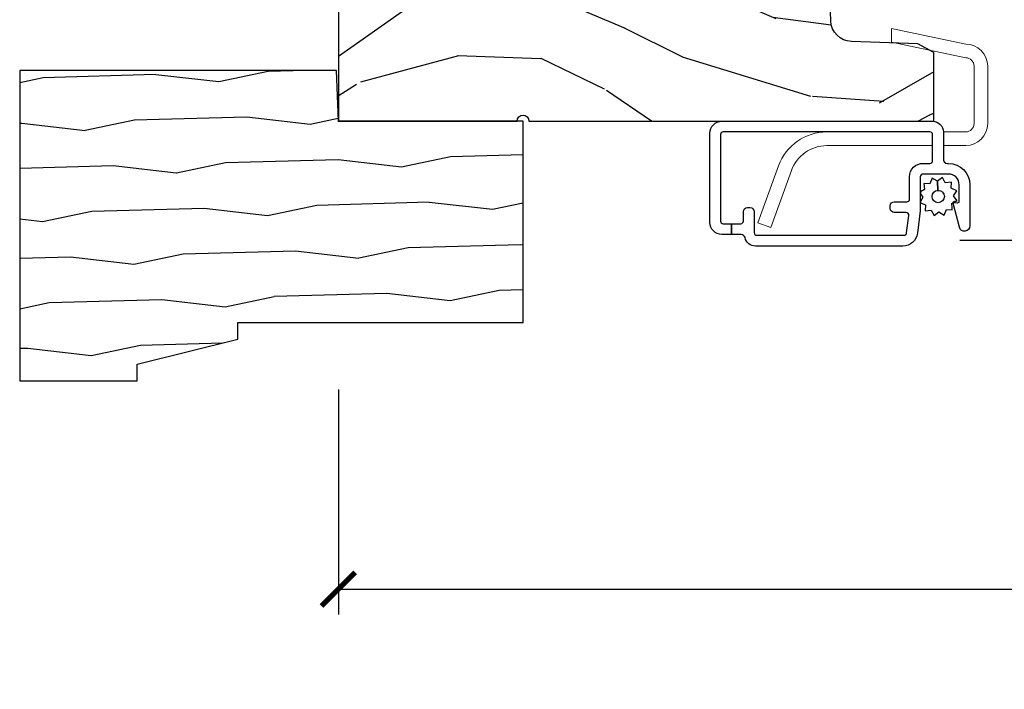
# Model space of a CAD drawing. Units: inches. Extents: x 1 to 231, y 1 to 103.
# Drawn here: x 163 to 166, y 35 to 37 of the extents above; entities that cross this region are included whole.
import ezdxf

# ---------------------------------------------------------------- set-up
doc = ezdxf.new("R2010")
doc.units = ezdxf.units.IN
doc.header["$MEASUREMENT"] = 0
doc.layers.get('Defpoints').update_dxf_attribs({"color": 253})
for name, color, linetype in [('ZP-ANNO-DIMS-DWNLD', 2, 'Continuous'), ('ZP-SECT-ALUM', 63, 'Continuous'), ('ZP-SECT-HDWR', 53, 'Continuous'), ('ZP-SECT-SCRN', 234, 'Screen'), ('ZP-SECT-WDHA', 11, 'Continuous'), ('ZP-SECT-WOOD', 104, 'Continuous'), ('ZP-SECT-WSTP', 40, 'Continuous')]:
    doc.layers.add(name, color=color, linetype=linetype)
doc.layers.add('ZP-ANNO-NPLT', color=7, linetype='Continuous', plot=False)
doc.styles.get("Standard").update_dxf_attribs({"font": 'arial.ttf'})
doc.linetypes.add('Screen', pattern='A,0.0625,-0.09375,[133,ltypeshp.shx,S=0.0375,R=0,X=-0.0625,Y=0],-0.0625,0.03125', length=0.25)
doc.dimstyles.new('Frame Make Height and Width', dxfattribs={"dimtxt": 0.25, "dimasz": 0.125, "dimexe": 0.09375, "dimexo": 0.25, "dimgap": 0.0875, "dimtad": 0, "dimdec": 4, "dimzin": 10, "dimdsep": 46, "dimlunit": 5, "dimtxsty": 'Standard', "dimblk1": 'ARCHTICK', "dimblk2": 'ARCHTICK', "dimsah": 1, "dimcen": 0.09, "dimclrd": 256, "dimclre": 256, "dimclrt": 255, "dimadec": 3, "dimazin": 2, "dimtfac": 0.75, "dimtdec": 4, "dimtofl": 0, "dimtmove": 2, "dimatfit": 3, "dimfxl": 1, "dimfrac": 2, "dimtolj": 1, "dimtzin": 0, "dimlwd": -1, "dimlwe": -1, "dimarcsym": 0})

# ---------------------------------------------------------------- blocks, each defined once
blk = doc.blocks.new('WIA- 3445 (1676) 1 7-8in Brickmould')
at = {"layer": 'ZP-SECT-WDHA'}
h = blk.add_hatch(dxfattribs=at)
h.set_pattern_fill('WOOD1', color=256, scale=0.375, angle=65, style=0, pattern_type=2)
h.set_pattern_definition([(281.8699, (-0.5541535752203118, 0.4989396846142462), (-0.2042853507354723, 1.336559948328126), [0.1875, -1.6875]), (271.5651, (-0.357104840287036, 0.6553143822516639), (0.1813841504556137, -0.4983471896202972), [0.4192627500000001, -0.4192627500000001]), (263.4349, (-0.1871721302176468, 0.57607345817528), (0.0229011122687382, -0.8382125830731528), [0.237171, -0.9486832499999998])])
h.paths.add_polyline_path([(0.1879999999999882, 1.186999999999997), (-0.9679999999999893, 1.186999999999997), (-0.9679999999999893, 0.75), (-0.9060000000000059, 0.75), (-0.8120000000000118, 0.375), (-0.75, 0.375), (-0.75, -0.6880000000000024), (0, -0.6880000000000024), (0, 0), (0.1880000000000166, 0.0065651046644533)])
at = {"layer": 'ZP-ANNO-NPLT'}
blk.add_point((0, 0), dxfattribs=at)
at = {"layer": 'ZP-SECT-WOOD'}
blk.add_lwpolyline([(0.1879999999999882, 1.186999999999997), (-0.9679999999999893, 1.186999999999997), (-0.9679999999999893, 0.75), (-0.9060000000000059, 0.75), (-0.8120000000000118, 0.375), (-0.75, 0.375), (-0.75, -0.6880000000000024), (0, -0.6880000000000024), (0, 0), (0.1880000000000166, 0.0065651046644533)], close=True, dxfattribs=at)
blk = doc.blocks.new('CS AS RES W M6 MH PT (13-16 IG) V UJ SC')
at = {"layer": 'ZP-SECT-WDHA'}
h = blk.add_hatch(dxfattribs=at)
h.set_pattern_fill('WOOD3', color=256, scale=2, angle=72.99999999999997, pattern_type=2)
h.set_pattern_definition([(68.23640000000003, (0.2078165335567803, -1.031101197142248), (-8.344771374467818, -20.45396798290167), [0.240832, -23.842358]), (84.30989999999997, (0.2971118378094957, -0.8074354898055844), (0.4263690944681534, 8.235181511295936), [0.305942, -9.892097999999997]), (117.9999999999999, (0.327445063868538, -0.503001760733298), (-1.912610103781079, 0.5847435903937096), [0.2262739999999999, -2.602151999999999]), (119.8475999999999, (0.221215775670089, -0.3032135270235869), (-20.50272857977591, 35.5476882888315), [0.4386339999999999, -43.42478999999999]), (85.99459999999998, (0.0029097651787424, 0.0772368452766159), (-1.437476743240222, -18.38297247813528), [0.266834, -26.416494]), (72.99999999999997, (0.0215481230488877, 0.3434183841103504), (-1.327866102480596, 2.497352921371545), [0.4999999999999996, -1.499999999999998]), (63.53769999999997, (0.1677339754102434, 0.8215707620918806), (-4.836323452587555, -8.978306718050991), [0.24331, -11.922214]), (67.28939999999997, (-0.308588034663245, -0.8732204765919676), (-7.175302374271593, -16.6287403265194), [0.200998, -19.898754]), (72.99999999999997, (-0.2309875985994552, -0.6878069594938268), (-1.327866102480596, 2.497352921371545), [0.2999999999999996, -1.699999999999998]), (101.3007999999997, (-0.1432760871826133, -0.4009155327049144), (-5.043499394239705, 24.54716094300748), [0.2952959999999995, -29.23434999999997]), (125.1249999999998, (-0.2011421097895436, -0.1113442574933288), (7.224071108844605, -10.57415813511433), [0.4560699999999999, -22.34743799999999]), (112.2893999999998, (-0.4635477446138623, 0.2616748878764952), (-6.054586024953069, 14.3993751268171), [0.2842539999999998, -28.14108799999999]), (79.34019999999995, (-0.5713608256482133, 0.5246888410384543), (2.765334394382437, 15.88561928555967), [0.3622159999999996, -17.74855399999997]), (61.11129999999998, (-0.5043592021865493, 0.8806534213740633), (-13.9242548396384, -25.02229161617254), [0.38833, -38.444646]), (66.29019999999998, (-0.9014969833603458, -0.6919500196638638), (7.175289077572966, 16.62874768410002), [0.342344, -33.89214000000001]), (76.36649999999997, (-0.7638384135160834, -0.3785012708253532), (7.443263674111093, 31.18650071420277), [0.3405879999999999, -33.71818599999999]), (106.6900999999998, (-0.6835581290296205, -0.0475102197034687), (0.7431255040166707, -4.409962367830814), [0.3605559999999996, -6.850547999999994]), (120.4895999999997, (-0.7871075688053965, 0.297855548029986), (-15.19129255384612, 25.55825994297177), [0.325576, -32.232064]), (87.9314, (-0.9522989351975184, 0.5784118034753192), (0.6943551067665608, 22.79293410148564), [0.310484, -30.737866]), (72.99999999999997, (-0.941091804257752, 0.8886929666420542), (-1.327866102480596, 2.497352921371545), [0.2399999999999998, -1.759999999999998]), (60.00539999999997, (-0.8709225951242842, 1.118206108073167), (9.087905524651111, 16.04400167334358), [0.266834, -26.416494]), (72.99999999999997, (0.7142306075123201, -0.5375986280509153), (-1.327866102480596, 2.497352921371545), [0, -1.999999999999998]), (296.1524, (0.5092032580457726, -0.182121784964437), (-18.00538888531857, 36.87554735843706), [0.4386340000000001, -43.42478999999999]), (279.5651, (-1.210073772602669, 0.0088925911560693), (1.327869099233073, -2.497352076502219), [0.178886, -4.293249999999999]), (261.1301, (-1.180348864881267, -0.1675059061758475), (-1.595852046107211, -12.0603996767767), [0.282842, -13.859292]), (229.8014, (-1.223960751965108, -0.4469661060344095), (-6.748938448303027, -8.3935594506708), [0.1523159999999998, -15.07922999999998]), (99.56509999999977, (0.5092032580457726, -0.182121784964437), (-1.327869099233073, 2.497352076502219), [0.2236059999999998, -4.248529999999995]), (79.70979999999996, (0.4720471233940203, 0.0383763367004519), (-3.350093459302563, -17.79822734718652), [0.3423439999999995, -33.89213999999995]), (62.87529999999996, (0.5332013127612357, 0.375214821916785), (15.67848221527705, 30.76012413734089), [0.568858, -56.316992]), (62.6952, (0.4182035798686457, -1.095422972181268), (5.421060729349787, 10.89091849633434), [0.223606, -22.137072]), (88.52409999999998, (0.5207775451461885, -0.8967307940582998), (-0.6943538178398319, -22.79293551970827), [0.37363, -36.989452]), (115.8788999999997, (0.5304008832500529, -0.5232239114393451), (15.34964888471385, -31.88084594068393), [0.3820999999999999, -37.82784599999999]), (107.6951999999997, (0.3636257240220289, -0.1794419365417639), (-7.540852312839215, 23.21929303946757), [0.3162279999999998, -31.30654799999998]), (82.46229999999996, (0.2675075111766034, 0.1218242068587187), (1.011111546693654, 10.14779136076372), [0.364966, -11.80056]), (66.41809999999997, (0.3153830395190198, 0.483636221288748), (-13.76583238823938, -31.34488541092399), [0.5234499999999992, -51.82155999999995]), (64.8698999999999, (-0.0599487981128562, -0.9492371198198839), (-5.421068605812721, -10.89091361125097), [0.282842, -13.859292]), (84.30989999999997, (0.0601674694480323, -0.6931666563391446), (0.4263690944681534, 8.235181511295936), [0.305942, -9.892097999999997]), (115.5103999999998, (0.0905006955070746, -0.388732927266858), (12.6938947911933, -26.88614988798455), [0.3255759999999998, -32.23206399999997]), (117.9999999999999, (-0.0497171416713513, -0.0948980107967259), (-1.912610103781079, 0.5847435903937096), [0.367696, -2.460731999999999]), (90.35399999999974, (-0.2223397349938239, 0.2297578689815793), (0.0487620292280466, -27.20289793979688), [0.335262, -33.190848]), (69.63350000000003, (-0.2244112650788566, 0.5650125613620105), (-11.26852463519539, -30.01700107381326), [0.340588, -33.718186]), (55.89729999999995, (-0.1058787903538416, 0.8843087442949695), (11.58525502309057, 17.37187083675603), [0.27203, -26.930912]), (64.2538, (-0.5381011760943863, -0.8030512674584998), (6.005821017315294, 12.80351945054413), [0.263058, -26.042834]), (87.9314, (-0.4238323426279465, -0.5661068990970364), (0.6943551067665608, 22.79293410148564), [0.310484, -30.737866]), (105.0053999999998, (-0.4126252116881802, -0.2558257359303013), (2.814114219735257, -11.31727641611973), [0.3773599999999995, -18.49060399999997]), (122.8990999999998, (-0.5103272173695075, 0.1086661269224294), (18.43175097613514, -28.64036637139408), [0.4967899999999999, -49.18217999999998]), (88.94539999999995, (-0.7801640791241767, 0.5257848966252255), (-0.4263644116476347, -8.235181634652655), [0.291204, -14.269016]), (66.991, (-0.774804382278859, 0.8169399646726844), (7.760042155334047, 18.54135163249375), [0.3820999999999996, -37.82784599999995]), (49.80139999999996, (-0.6254509442456992, 1.168640903749746), (6.748938448303029, 8.393559450670798), [0.152316, -15.07923]), (63.53769999999997, (-1.111884029672211, -0.6276282446248729), (-4.836323452587555, -8.978306718050991), [0.24331, -11.922214]), (83.00799999999997, (-1.003462630300219, -0.4098099713826571), (2.60695157870878, 22.20819262847393), [0.345254, -34.18010000000001]), (110.4053999999997, (-0.9614345360522804, -0.067124052071847), (-11.52445423798901, 30.71134915766888), [0.4280179999999996, -42.37384999999995]), (102.0545999999997, (0.8019421189291335, -0.2507072012620028), (-3.557234008732975, 15.72724097270063), [0.2059119999999998, -20.38534799999998]), (83.78429999999997, (0.7589385501829327, -0.0493351747163899), (-3.618064673815984, -32.35598179133584), [0.4275519999999996, -42.32756599999993]), (65.87499999999999, (0.8052302856894471, 0.3757025591659158), (-6.005810314090475, -12.8035249051839), [0.483736, -15.64078])])
edge = h.paths.add_edge_path()
edge.add_line((0.858213300018491, -1.817304591608291), (0.8582131776044796, -0.699794161479872))
edge.add_line((0.8582131776044832, -0.699794161479872), (0.9955000000220088, -0.6950000000000074))
edge.add_line((0.9955000000220195, -0.6949999999999932), (0.9955001221554873, 0))
edge.add_line((0.9955001221554766, 0), (0, 0))
edge.add_line((0, 0), (3.6e-15, -0.6659999999999542))
edge.add_arc((0, -0.6879999999999314), 0.0219999999999914, -90, 90, ccw=False)
edge.add_line((0, -0.7099999999999227), (3.6e-15, -2.218823443062433))
edge.add_line((0, -2.218823443062433), (0.2554785948731428, -2.218823443062433))
edge.add_line((0.2554785948731535, -2.218823443062433), (0.287572441029635, -2.158859993441254))
edge.add_line((0.2875724410296243, -2.158859993441268), (0.2962141132225469, -1.911394879736434))
edge.add_arc((0.3761653793840765, -1.91418683947262), 0.0799999999999979, 91.99999999999977, 178.0000000000028, ccw=False)
edge.add_line((0.3733734196478906, -1.834235573311104), (0.8582133000185052, -1.817304591608277))
at = {"layer": 'ZP-ANNO-NPLT'}
blk.add_point((0, 0), dxfattribs=at)
at = {"layer": 'ZP-SECT-ALUM'}
blk.add_lwpolyline([(-0.0406394966074117, -1.433772776073752, 0.4142135623730951), (-0.0506394966074026, -1.423772776073754), (-0.3726394966074054, -1.42377277607375, 0.4142135623730951), (-0.3826394966073963, -1.433772776073752), (-0.3826394966073963, -1.464553667472529), (-0.4226394966074168, -1.464553667472529), (-0.4226394966074168, -1.428772776073749, -0.4142135623730948), (-0.3776394966074008, -1.383772776073751), (-0.0456394966074072, -1.383772776073751, -0.4142135623730953), (-0.0006394966074481, -1.428772776073749), (-0.0006394966074481, -2.213772776073817, -0.4142135623730951), (-0.0406394966074117, -2.253772776073823), (-0.142639496607444, -2.253772776073823, 0.4142135623730927), (-0.1576394966074304, -2.268772776073824), (-0.1576394966074304, -2.27277277607375, -0.414213562373095), (-0.2376394966074145, -2.352772776073749), (-0.3906394966074345, -2.352772776073749, -0.8810157108867976), (-0.3956395827451047, -2.313407881583614), (-0.3103095234154694, -2.291375350138835, -0.5743160275850486), (-0.3030139426164737, -2.298737732756499), (-0.3047508238597061, -2.305219861803152, 0.4931454260305016), (-0.2989552689019774, -2.312772776073749), (-0.2376394966074145, -2.312772776073749, 0.4142135623730988), (-0.1976394966074508, -2.272772776073743), (-0.1976394966074508, -2.177876179611008, 0.4142135623730951), (-0.2076394966074417, -2.167876179611006), (-0.3282755524991785, -2.167876179611006, -0.0305527632985887), (-0.3349783663864514, -2.167466217951279), (-0.4173423104946892, -2.157353197239714, -0.3788661086953245), (-0.4656394966074231, -2.102763158899442), (-0.4656394966074231, -1.554009506472592, -0.3511639036027424), (-0.4343667693346447, -1.51497318094433, 0.3511639036027393), (-0.4226394966074168, -1.500334558871301), (-0.4226394966074168, -1.464553667472529), (-0.3826394966073963, -1.464553667472529), (-0.3826394966073963, -1.498972776073749, 0.4142135623730951), (-0.3726394966074054, -1.508972776073754), (-0.3376394966074372, -1.508972776073754, -0.4142135623730887), (-0.3226394966074508, -1.523972776073755), (-0.3226394966074508, -1.533972776073653, -0.4142135623730935), (-0.3376394966074372, -1.548972776073654), (-0.4156394966074118, -1.548972776073654, 0.4142135623730871), (-0.4256394966074027, -1.558972776073659), (-0.4256394966074027, -2.107186785222218, 0.3788661086953103), (-0.4168581900414666, -2.117112246738635), (-0.3518581900415256, -2.125093243197316, 0.4504671536908026), (-0.3406394966074799, -2.115167781680902), (-0.3406394966074799, -2.070972776073752, -0.4142135623730951), (-0.3256394966074936, -2.055972776073751), (-0.3156394966075027, -2.055972776073751, -0.4142135623732121), (-0.3006394966075163, -2.070972776073752), (-0.3006394966075163, -2.117876179611002, 0.4142135623730951), (-0.2906394966074686, -2.127876179611007), (-0.2076394966074417, -2.127876179611007, -0.4142135623730982), (-0.1576394966074304, -2.177876179611004), (-0.1576394966074304, -2.203772776073819, 0.4142135623730951), (-0.1476394966074395, -2.213772776073824), (-0.0506394966074026, -2.213772776073824, 0.4142135623730925), (-0.0406394966074117, -2.203772776073819)], format="xyb", close=True, dxfattribs=at)
at = {"layer": 'ZP-SECT-HDWR', "lineweight": 0, "flags": 128}
for points in [[(-0.1663136492322224, -1.640255864266499), (-0.3789288400903388, -1.562870263441304), (-0.3963718673999494, -1.610794587101388), (-0.183756676541833, -1.688180187926583, -0.3152987888789745), (-0.0916394966074279, -1.819737154836609), (-0.0916394966074279, -2.213772776073817), (-0.0506394966074026, -2.213772776073824, 0.4142135623729148), (-0.0406394966074117, -2.203772776073826), (-0.0406394966074117, -1.819737154836609, 0.3152987888789725)], [(-0.0916394966074279, -2.253772776073823), (-0.0916394966074279, -2.336997515038554, 0.4142135623730951), (-0.0096394966074342, -2.418997515038547), (0.2043605033925928, -2.418997515038547, 0.4142135623730951), (0.2863605033925864, -2.336997515038554), (0.3442066434193975, -2.06001754676042), (0.2932066434194098, -2.06001754676042), (0.2353605033925703, -2.336997515038554, -0.414213562373096), (0.2043605033925644, -2.36799751503856), (-0.0096394966074058, -2.36799751503856, -0.4142135623730951), (-0.0406394966074117, -2.336997515038554), (-0.0406394966074117, -2.253772776073823)]]:
    blk.add_lwpolyline(points, format="xyb", close=True, dxfattribs=at)
at = {"layer": 'ZP-SECT-SCRN'}
blk.add_line((-0.4435455446940751, -2.314657606068266), (-0.4435455446940751, -4.5), dxfattribs=at)
at = {"layer": 'ZP-SECT-WOOD'}
blk.add_lwpolyline([(0.858213300018491, -1.817304591608291), (0.8582131776044832, -0.699794161479872), (0.9955000000220195, -0.6949999999999932), (0.9955001221554766, 0), (0, 0), (0, -0.66599999999994, -1), (0, -0.7099999999999227), (0, -2.218823443062433), (0.2554785948731535, -2.218823443062433), (0.2875724410296243, -2.158859993441268), (0.2962141132225611, -1.911394879736434, -0.3939104756149577), (0.3733734196478906, -1.834235573311104)], format="xyb", close=True, dxfattribs=at)
at = {"layer": 'ZP-SECT-WSTP'}
blk.add_lwpolyline([(-0.2839098697197357, -2.177853617237957), (-0.2989193583919984, -2.168335581165571), (-0.3043873502203667, -2.168335581165571), (-0.3119770865355065, -2.186767740550322), (-0.3348644025146257, -2.185816401723741), (-0.3318269476552871, -2.208521206199179), (-0.3521236141308748, -2.21914098059733), (-0.3381406988221727, -2.237285190631354), (-0.3504082404031408, -2.256630518280388), (-0.3292265755098072, -2.265352407447068), (-0.3301340659432697, -2.287184818485854), (-0.3222925591560681, -2.287184818485854), (-0.307473109860922, -2.285202268566834), (-0.3062633416830351, -2.287514395011271, -0.3406673006028418), (-0.2988094975741831, -2.29718481848586), (-0.2988094975741831, -2.301760289713598), (-0.2968533354628278, -2.305498935042464), (-0.2787091254287759, -2.29151601973372), (-0.2593637977797414, -2.303783561314716), (-0.250641908613062, -2.28260189642134), (-0.2277545926339428, -2.283553235247921), (-0.2307920474932814, -2.260848430772483), (-0.2104953810176369, -2.25022865637436), (-0.2244782963263958, -2.232084446340365), (-0.2583335364359129, -2.233633528911653, -0.4276701643592756), (-0.2813094975742558, -2.257684818485827, -1), (-0.2813094975742558, -2.211684818485821, -0.400883796501801), (-0.2583335364359129, -2.233633528911653), (-0.2244782963263958, -2.232084446340365), (-0.2122107547454277, -2.212739118691274), (-0.2333924196387613, -2.204017229524595), (-0.2324410808122082, -2.18112991354549), (-0.2551458852875896, -2.184167368404843), (-0.26342951201039, -2.168335581165571), (-0.2715592803186553, -2.168335581165571)], format="xyb", close=True, dxfattribs=at)
blk = doc.blocks.new('_ArchTick')
at = {"color": 0, "linetype": 'ByBlock', "const_width": 0.15}
blk.add_lwpolyline([(-0.5, -0.5), (0.5, 0.5)], dxfattribs=at)
blk = doc.blocks.new('*D246')
at = {"layer": 'Defpoints', "color": 0}
for p in [(164, 36.25000000000007), (174, 36.2564253481867), (164, 35.25642534818671)]:
    blk.add_point(p, dxfattribs=at)
at = {"layer": 'ZP-ANNO-DIMS-DWNLD'}
for p, q in [((164, 36.00000000000007), (164, 35.16267534818671)), ((174, 36.0064253481867), (174, 35.16267534818671)), ((164, 35.25642534818671), (167.7089699863574, 35.25642534818671)), ((174, 35.25642534818671), (170.2910300136425, 35.25642534818671))]:
    blk.add_line(p, q, dxfattribs=at)
at = {"layer": 'ZP-ANNO-DIMS-DWNLD', "xscale": 0.125, "yscale": 0.125, "zscale": 0.125, "rotation": 180}
blk.add_blockref('_ArchTick', (164, 35.25642534818671), dxfattribs=at)
at = {"layer": 'ZP-ANNO-DIMS-DWNLD', "xscale": 0.125, "yscale": 0.125, "zscale": 0.125}
blk.add_blockref('_ArchTick', (174, 35.25642534818671), dxfattribs=at)
at = {"layer": 'ZP-ANNO-DIMS-DWNLD', "color": 255, "insert": (169, 35.25642534818671), "char_height": 0.25, "attachment_point": 5}
blk.add_mtext('\\A1;FRAME WIDTH', dxfattribs=at)

msp = doc.modelspace()

# ---------------------------------------------------------------- block references
at = {"rotation": 90}
for name in ['CS AS RES W M6 MH PT (13-16 IG) V UJ SC', 'WIA- 3445 (1676) 1 7-8in Brickmould']:
    msp.add_blockref(name, (164, 37.00000000000006), dxfattribs=at)

# ---------------------------------------------------------------- dimensions: what is measured, and where the dimension line sits
at = {"layer": 'ZP-ANNO-DIMS-DWNLD'}
dim = msp.add_linear_dim(base=(164, 35.25642534818671), p1=(174, 36.2564253481867), p2=(164, 36.25000000000007), text='FRAME WIDTH', dimstyle='Frame Make Height and Width', override={"dimscale": 1, "dimlfac": 1, "dimpost": '"\\X'}, dxfattribs=at)
dim.commit()
dim.dimension.update_dxf_attribs({"geometry": '*D246', "text_midpoint": (169, 35.25642534818671)})

doc.saveas('drawing.dxf')
